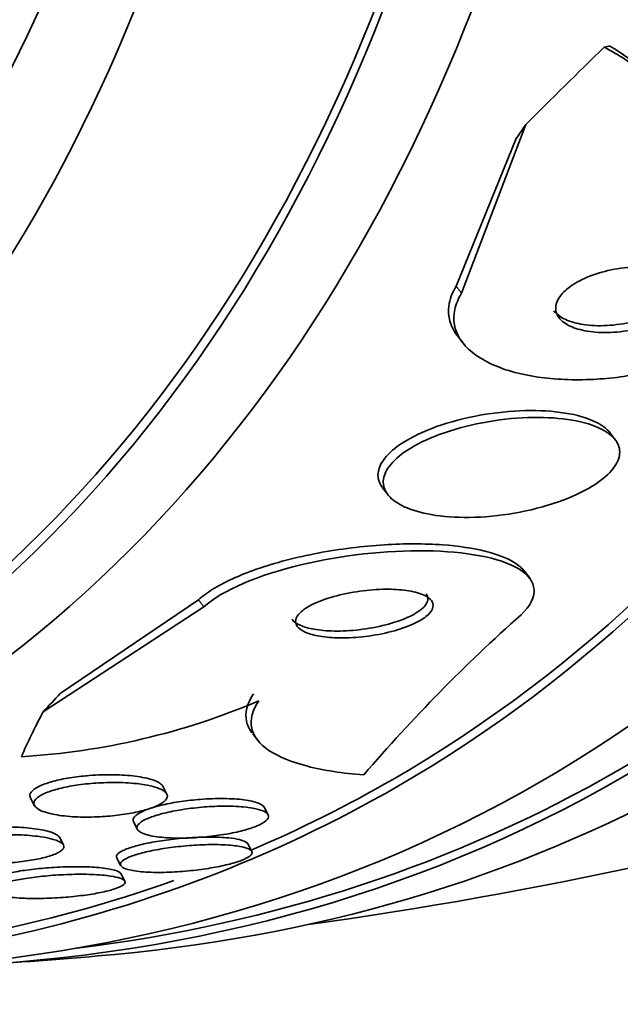
# Model space of a CAD drawing. Units: millimetres. Extents: x 0 to 1478, y 0 to 1758.
# Drawn here: x 278 to 282, y 511 to 517 of the extents above; entities that cross this region are included whole.
import ezdxf
from ezdxf import colors
from ezdxf.entities.mleader import LeaderData, LeaderLine
from ezdxf.math import Vec2, Vec3

# ---------------------------------------------------------------- set-up
doc = ezdxf.new("R2010")
doc.units = ezdxf.units.MM
doc.layers.add('DV5_Défaut', color=7, linetype='Continuous')
doc.layers.add('Défaut', color=7, linetype='Continuous')

# ---------------------------------------------------------------- blocks, each defined once
blk = doc.blocks.new('_DOT')
at = {"color": 0}
blk.add_line((0, 0), (-1, 0), dxfattribs=at)
at = {"color": 0, "const_width": 0.333}
blk.add_lwpolyline([(-0.1665, 0, 1), (0.1665, 0, 1)], format="xyb", close=True, dxfattribs=at)
blk = doc.blocks.new('SE4')
at = {"layer": 'DV5_Défaut', "color": 7, "linetype": 'Continuous', "lineweight": 35}
for p, q in [((280.7017661788493, 515.1564047510615), (281.1211864581775, 516.258228741138)), ((280.6668858432824, 515.2024540535266), (281.0586298043877, 516.1663984191958)), ((280.6721592988102, 514.8810831796607), (280.7083782048562, 514.8332666855708)), ((281.704873665095, 514.1989284287805), (281.6721225115835, 514.2421667677941)), ((280.1864176253515, 513.8849471180696), (280.219838242939, 513.8408249471427)), ((281.1484307488843, 513.2928549698272), (281.1125043487256, 513.3402852952676)), ((278.983560702111, 513.152972364683), (278.0813838416229, 512.5415425107141)), ((279.0184410376787, 513.1069230622185), (277.9698827860879, 512.4214541252488)), ((279.3386002085896, 512.2784883591055), (279.3728239518299, 512.2333058951652)), ((278.776208810714, 511.8877476017716), (278.7506356346497, 511.9365909801538)), ((277.8883065888793, 511.85887490714), (277.9145264486943, 511.8087963978905)), ((279.4384566884628, 511.7502495110999), (279.4125318554371, 511.7997645351935)), ((278.5599371444624, 511.7034564110191), (278.5862627922793, 511.6531758524272)), ((278.1022190954677, 511.5541591843711), (278.0761334934367, 511.6039812685398)), ((279.3316136609965, 511.5104872130756), (279.3052828755505, 511.5607775842601)), ((278.4518718768574, 511.4660285253269), (278.4775972078496, 511.41689453929)), ((278.503161317461, 511.3161245246172), (278.477454975304, 511.3652222430096))]:
    blk.add_line(p, q, dxfattribs=at)
at = {"layer": 'DV5_Défaut', "color": 7, "linetype": 'Continuous', "lineweight": 18}
for p, q in [((280.7017661788493, 515.1564047510615), (280.6668858432824, 515.2024540535267)), ((279.0184410376787, 513.1069230622185), (278.983560702111, 513.1529723646829))]:
    blk.add_line(p, q, dxfattribs=at)
at = {"layer": 'DV5_Défaut', "color": 7, "linetype": 'Continuous', "lineweight": 35}
for centre, radius, start, end in [((288.5784689267643, 504.6804210842602), 11.23564452235063, 131.8004309361391, 139.2823247723816), ((277.5468210726435, 516.7991992987816), 4.678943588592913, 273.4452485734752, 293.0346297180904), ((275.8123329421352, 539.2667656692591), 28.5, 277.8465827248336, 286.8667138454846), ((275.8123329421352, 539.2667656692591), 28.55, 273.5035899074273, 275.2753510129036)]:
    blk.add_arc(centre, radius, start, end, dxfattribs=at)
for centre, major_axis, ratio, start_param, end_param in [((268.9180418255664, 535.2863448372365), (13.41678053781906, -23.23854556550389), 0.5773502691896255, 0, 3.401434719847721), ((268.4584224177951, 535.020983448435), (13.294195161799, -23.02622146597224), 0.5773502691896255, 0, 3.446829026081962), ((268.4584224177951, 535.020983448435), (13.26734713497767, -22.9797193194347), 0.5773502691896257, 0, 3.38167367999336), ((268.0341583490832, 534.7760344741566), (13.1729125481042, -22.81615381697805), 0.5773502691896256, 3.071056806855313e-15, 3.441292733228258), ((267.3270515678967, 534.3677861836928), (12.95282305136604, -22.43494762641536), 0.5773502691896255, 0, 3.353886242790678), ((267.3270515678967, 534.3677861836928), (12.92526595471058, -22.38721733489897), 0.577350269189626, 0, 3.353457927414975), ((264.8521778337437, 532.9389171670693), (11.98804091584611, -20.76389594946), 0.5773502691896255, 0, 3.616356808978292), ((264.4986244431505, 532.7347930218374), (11.8226741898777, -20.47747237820141), 0.5773502691896256, 0, 3.666738967200488), ((264.4986244431505, 532.7347930218374), (-11.79247641507075, 20.42516829796024), 0.577350269189626, 2.641279559565256, 6.283185307179586), ((263.5852453747425, 532.2074533708198), (11.32747389357641, -19.61976030508439), 0.5773502691896254, 0, 3.504845889593342), ((263.5852453747424, 532.2074533708198), (10.99999999999999, -19.05255888325765), 0.577350269189626, 0, 3.141592653589794), ((290.0845099189314, 520.4245216568308), (-12.32609625183241, -9.336479607908403), 0.1731790429569174, -0.9536901477368698, -0.8959742455895023), ((280.2237063959127, 515.537240837258), (1.594275939802202, 1.207594399828866), 0.1731790428801578, 0.3238787773759952, 0.3718796769174289), ((272.0110657577547, 510.5286205229538), (9.565655959163161, 7.245566601226954), 0.1731790411219143, -0.4849764753623758, -0.4658011744597008), ((270.3277405944366, 508.4791388571686), (9.565655988234429, 7.245566601789822), 0.173179042865432, -0.7869385920876013, -0.7677632912745898), ((290.0845099204467, 520.4245216594569), (-12.32609625293833, -9.336479609375578), 0.1731790428864587, -0.356765540529385, -0.2985072126501027), ((268.4584224177951, 535.020983448435), (13.294195161799, -23.02622146597224), 0.5773502691896255, 5.977948934901796, 6.283185307179586), ((268.4584224177951, 535.020983448435), (13.26734713497767, -22.9797193194347), 0.5773502691896257, 6.04310428087131, 6.28318530717958), ((268.9180418255664, 535.2863448372365), (13.41678053781906, -23.23854556550389), 0.5773502691896255, 6.023343240921657, 6.283185307179586), ((267.3270515678967, 534.3677861836928), (12.95282305136604, -22.43494762641536), 0.5773502691896255, 5.910180498818998, 6.28318530717958), ((268.0341583490832, 534.7760344741566), (13.1729125481042, -22.81615381697805), 0.5773502691896256, 5.98348522754112, 6.283185307179586), ((267.3270515678967, 534.3677861836928), (12.92526595471058, -22.38721733489897), 0.577350269189626, 6.21398096893597, 6.283185307179586), ((267.3270515678967, 534.3677861836928), (12.92526595471058, -22.38721733489897), 0.577350269189626, 6.001933521453912, 6.177990337757328)]:
    blk.add_ellipse(centre, major_axis=major_axis, ratio=ratio, start_param=start_param, end_param=end_param, dxfattribs=at)
at = {"layer": 'DV5_Défaut', "color": 7, "linetype": 'Continuous', "lineweight": 18}
blk.add_ellipse((262.8781385935559, 531.7992050803559), major_axis=(10.99999999999998, -19.05255888325765), ratio=0.5773502691896262, start_param=0, end_param=3.141592653589793, dxfattribs=at)
at = {"layer": 'DV5_Défaut', "color": 7, "linetype": 'Continuous', "lineweight": 35}
for points, knots in [([(281.6330161525118, 516.7626152551421), (281.7271775112075, 516.7129867878515), (281.811865444905, 516.6585636731104), (281.9607506819436, 516.5391804106675), (282.0255018237802, 516.4733640917506), (282.1267634171946, 516.3341635752195), (282.163735933534, 516.2608474645428), (282.2070800270306, 516.1056614845762), (282.2130212628333, 516.0240700148173), (282.20095540156, 515.9406924309255)], [0, 0, 0, 0, 0.25, 0.25, 0.5, 0.5, 0.75, 0.75, 1, 1, 1, 1]), ([(281.6685381636933, 516.7699163695358), (281.7521954489765, 516.7209494479367), (281.8273213193833, 516.6677958286061), (281.9450493297458, 516.5644300914769), (281.9914366659007, 516.5154934529717), (282.0304254794052, 516.4643297271642)], [0, 0, 0, 0, 0.5591048053400364, 0.5591048053400364, 1, 1, 1, 1]), ([(282.1204870147756, 515.2692920834959), (282.0915117979546, 515.2878644409919), (282.0536653823353, 515.3024243905393), (282.0107431172123, 515.3121537921122), (281.9678987307142, 515.3218655405532), (281.9188211251195, 515.3270564865805), (281.8672569713473, 515.3273267488796), (281.8134726481297, 515.327608647714), (281.7553423632251, 515.3225112472788), (281.6980275752126, 515.3119639944924), (281.6433908699352, 515.3019095711585), (281.5876379866343, 515.286486496578), (281.5371282429791, 515.2666052236024), (281.4929053457093, 515.2491985327587), (281.4512536998956, 515.227732660273), (281.4173672916392, 515.2042295600429), (281.3880820693756, 515.183917772824), (281.3637145874893, 515.161468804907), (281.3467221707295, 515.1390061519885), (281.3309407537132, 515.1181443465133), (281.3210449971974, 515.0967139050957), (281.3174563138687, 515.0764015438933), (281.3137952523718, 515.0556795139181), (281.3165454608952, 515.0356044189856), (281.3248738985108, 515.0174382852236), (281.3339648506577, 514.9976089414321), (281.3498626430516, 514.9795728293958), (281.3708265540941, 514.9642485766293), (281.3944383235756, 514.9469887855975), (281.425004975268, 514.9327445391204), (281.4599883957605, 514.9221715152823), (281.4990795519008, 514.9103570123001), (281.544679104304, 514.902822568539), (281.5933400706409, 514.9000398628706), (281.6450392652529, 514.8970834143507), (281.7017184350886, 514.8994317886537), (281.7586025945837, 514.9072763862434), (281.8140123750466, 514.9149176599149), (281.871469011504, 514.9280944770703), (281.9248022676661, 514.9461460784132), (281.9722877157939, 514.9622183837791), (282.0180872322085, 514.9827638610265), (282.0565401131464, 515.0059271119787), (282.0897028015969, 515.0259036561569), (282.1184138812883, 515.0484573164617), (282.139551957968, 515.0714022586626), (282.1587923851302, 515.0922873418158), (282.1723303826432, 515.1140695837292), (282.1792826778434, 515.134942862948), (282.1862120432218, 515.1557472986321), (282.1868331340278, 515.1761770763108), (282.1816706487853, 515.1948734672786), (282.1761317991614, 515.2149328947083), (282.1638592748438, 515.2334878016529), (282.1463593006496, 515.2495530381635), (282.1387202036084, 515.2565658428304), (282.1300501645199, 515.2631623541849), (282.1204870147756, 515.2692920834959)], [0, 0, 0, 0, 0.06298994493610818, 0.06298994493610818, 0.06298994493610818, 0.1258078000690998, 0.1258078000690998, 0.1258078000690998, 0.1914747623332836, 0.1914747623332836, 0.1914747623332836, 0.2541682151898766, 0.2541682151898766, 0.2541682151898766, 0.3089836734559336, 0.3089836734559336, 0.3089836734559336, 0.3561840270010128, 0.3561840270010128, 0.3561840270010128, 0.3998990882281106, 0.3998990882281106, 0.3998990882281106, 0.4444491231918246, 0.4444491231918246, 0.4444491231918246, 0.4930860268722678, 0.4930860268722678, 0.4930860268722678, 0.5479213876062274, 0.5479213876062274, 0.5479213876062274, 0.6093005294551812, 0.6093005294551812, 0.6093005294551812, 0.6746566033873622, 0.6746566033873622, 0.6746566033873622, 0.7384333781735322, 0.7384333781735322, 0.7384333781735322, 0.7951821170928187, 0.7951821170928187, 0.7951821170928187, 0.8439636974418323, 0.8439636974418323, 0.8439636974418323, 0.8882306176820821, 0.8882306176820821, 0.8882306176820821, 0.9322890977252347, 0.9322890977252347, 0.9322890977252347, 0.9795538355664216, 0.9795538355664216, 0.9795538355664216, 1, 1, 1, 1]), ([(281.3037571192704, 515.0409827294509), (281.3079537180346, 515.0354694123781), (281.3126954786482, 515.0301608649143), (281.3179382463242, 515.025087351887), (281.3368908887895, 515.006746566182), (281.3627963706221, 514.9910301006446), (281.3933604594409, 514.978666215295), (281.4277645463577, 514.9647489613334), (281.4689103626649, 514.9547269790501), (281.5136604441287, 514.9491267932838), (281.5621863196905, 514.9430540910957), (281.6163146435109, 514.942028007121), (281.6717309588116, 514.9463686909577), (281.7273246715409, 514.9507232700912), (281.7860203683175, 514.9606749579409), (281.8419741356255, 514.9759144337504), (281.8930129596043, 514.989815283698), (281.9435029817589, 515.0086654940555), (281.9873072304529, 515.0309360365712), (282.0250732267857, 515.0501366678355), (282.0590522349313, 515.0725219048059), (282.0852751846992, 515.0958922616894), (282.1085691966362, 515.1166522973465), (282.1264352689678, 515.1387792257482), (282.1374049650692, 515.1603246759836), (282.1480376518444, 515.1812082101917), (282.152523027081, 515.2020858995552), (282.1510179695667, 515.2214688904877), (282.1500157723802, 515.2343757586916), (282.1463655857291, 515.2468210466998), (282.1403794687483, 515.258528148456)], [0, 0, 0, 0, 0.03009692364345914, 0.03009692364345914, 0.03009692364345914, 0.1389816757358706, 0.1389816757358706, 0.1389816757358706, 0.2617316427161641, 0.2617316427161641, 0.2617316427161641, 0.3951202848558503, 0.3951202848558503, 0.3951202848558503, 0.5292194504082522, 0.5292194504082522, 0.5292194504082522, 0.6515802830277271, 0.6515802830277271, 0.6515802830277271, 0.7567888664241462, 0.7567888664241462, 0.7567888664241462, 0.8499268170652464, 0.8499268170652464, 0.8499268170652464, 0.9400296511104742, 0.9400296511104742, 0.9400296511104742, 1, 1, 1, 1]), ([(280.672019221371, 514.8812683568823), (280.671620186516, 514.8817950830895), (280.6712232356585, 514.8823224789145), (280.6708283755469, 514.8828505418585), (280.6291043317379, 514.938649850929), (280.6096612817772, 515.0039708478453), (280.6184430742127, 515.072234150602), (280.6238815808848, 515.1145091679433), (280.6401065620703, 515.1587127431751), (280.6668858432824, 515.2024540535266)], [0, 0, 0, 0, 0.005817570974618678, 0.005817570974618678, 0.005817570974618678, 0.6208027906618324, 0.6208027906618324, 0.6208027906618324, 0.9999999999999999, 0.9999999999999999, 0.9999999999999999, 0.9999999999999999]), ([(282.7728091725188, 515.105749779159), (282.7496830341294, 515.0684833227451), (282.718621117214, 515.0308862798465), (282.6808699376631, 514.994554602167), (282.6275123117661, 514.9432033043031), (282.559374724898, 514.8932445361298), (282.4825357862853, 514.8485845315776), (282.4049734607069, 514.8035040830972), (282.3167047286003, 514.7626600196536), (282.2246760806864, 514.7284573136563), (282.1253130280127, 514.6915287554887), (282.0192566596183, 514.6614131895738), (281.9138422364986, 514.6393054011644), (281.7959114305157, 514.6145726442186), (281.675994903215, 514.5992276810094), (281.5618254859913, 514.5934397474335), (281.4340814631676, 514.586963635557), (281.3103184400364, 514.5922715685737), (281.1991297821604, 514.6086099177332), (281.0796074647419, 514.6261728363946), (280.9712756237654, 514.6570243582179), (280.8842663753124, 514.6992213689311), (280.7979457733423, 514.7410844056873), (280.7300095627338, 514.7956165339143), (280.6907819736921, 514.8585757329802), (280.6554547294383, 514.9152749861784), (280.6425707332587, 514.9808964330821), (280.6571328991408, 515.0486977630404), (280.6647064779479, 515.083960286474), (280.6796571005775, 515.1203175286056), (280.7017661788493, 515.1564047510615)], [0, 0, 0, 0, 0.06252759831917198, 0.06252759831917198, 0.06252759831917198, 0.1508485738688473, 0.1508485738688473, 0.1508485738688473, 0.2398978148753291, 0.2398978148753291, 0.2398978148753291, 0.3360454853879902, 0.3360454853879902, 0.3360454853879902, 0.4436995408974324, 0.4436995408974324, 0.4436995408974324, 0.5643380540006577, 0.5643380540006577, 0.5643380540006577, 0.6942943807284121, 0.6942943807284121, 0.6942943807284121, 0.8234918621344827, 0.8234918621344827, 0.8234918621344827, 0.939847248313604, 0.939847248313604, 0.939847248313604, 1, 1, 1, 1]), ([(281.5113345850199, 514.3415996117836), (281.4469547945243, 514.3631269295261), (281.368606178914, 514.3776687121783), (281.2836448409941, 514.3846119923661), (281.1988087053871, 514.3915450406677), (281.1050080090553, 514.391120377311), (281.0095016877606, 514.3832747895452), (280.910941062573, 514.3751782989184), (280.8075266057747, 514.3588730873983), (280.7089562502595, 514.3350081623724), (280.6160179262939, 514.3125068117191), (280.5242616624601, 514.2824099471383), (280.4447117449011, 514.2469806216363), (280.3753401258427, 514.2160844278044), (280.3130432794792, 514.1800423974979), (280.2657194327655, 514.1424104171492), (280.2245024150782, 514.109634594655), (280.1934081603998, 514.0746802941626), (280.175427991797, 514.0407952782242), (280.1585027832963, 514.0088984160492), (280.1526484274866, 513.9771014330918), (280.1575816751912, 513.9477992479208), (280.1612043615614, 513.9262814500734), (280.170651733985, 513.9057256024072), (280.1851028599206, 513.8867340002691)], [0, 0, 0, 0, 0.1473572505491442, 0.1473572505491442, 0.1473572505491442, 0.2943954263100053, 0.2943954263100053, 0.2943954263100053, 0.4464633801316565, 0.4464633801316565, 0.4464633801316565, 0.5900204370912591, 0.5900204370912591, 0.5900204370912591, 0.714993394016622, 0.714993394016622, 0.714993394016622, 0.8234473735794334, 0.8234473735794334, 0.8234473735794334, 0.9252819076346233, 0.9252819076346233, 0.9252819076346233, 1, 1, 1, 1]), ([(281.5763391797498, 514.2856896272258), (281.5173062599418, 514.309202782671), (281.4437892804116, 514.3260261071773), (281.3629432475249, 514.3354180084816), (281.2822503995757, 514.3447921142583), (281.1920456607628, 514.3470592652072), (281.0992104765627, 514.3420864223879), (281.0021045766567, 514.3368848128772), (280.8992074844427, 514.3235614445609), (280.7997122775639, 514.3025780531694), (280.7041547978163, 514.2824251225828), (280.6085456568083, 514.2544258727593), (280.523915359426, 514.2204994200773), (280.4492854334837, 514.1905818996448), (280.3807766091969, 514.1549678298683), (280.327169976233, 514.1170946229428), (280.2807846794219, 514.0843233062734), (280.2441630194373, 514.0488594585734), (280.2211386984258, 514.0140920608994), (280.1998456328897, 513.9819389095939), (280.1895149288541, 513.949512801237), (280.190362710159, 513.9193678562142), (280.1912231865093, 513.8887715076945), (280.2035097293414, 513.8597528155933), (280.2252757001339, 513.8341055513899), (280.2489409375988, 513.8062203445463), (280.2842790981553, 513.7816358021701), (280.3278128094897, 513.7615402715652), (280.3767155632178, 513.7389663454265), (280.4370693653403, 513.7214955944387), (280.5040499139369, 513.7098339712361), (280.5788046009296, 513.6968188345941), (280.6637110155427, 513.6907039393689), (280.7523831040425, 513.691797851067), (280.8466741421745, 513.6929610814746), (280.9479726477561, 513.702349034338), (281.0476581578586, 513.7196770221792), (281.1451517474891, 513.7366239960572), (281.2443019692135, 513.7618140049025), (281.3343580903277, 513.7935842033004), (281.4150914858936, 513.822065509876), (281.4911661265337, 513.8568786676842), (281.5530524691006, 513.8947213111417), (281.606714354279, 513.9275348125352), (281.6513386122272, 513.9636596835178), (281.6819341253313, 513.9995519087108), (281.7097690831654, 514.0322056697843), (281.7268334241218, 514.0655735369565), (281.7320713582036, 514.0968855064693), (281.7372654603299, 514.1279354519029), (281.7310645616529, 514.1577645227409), (281.7148625537506, 514.1844215643912), (281.6975875459098, 514.2128440047641), (281.6686237353689, 514.2383670291356), (281.6310420751434, 514.2597111672845), (281.6144758226767, 514.2691198091363), (281.5961485801573, 514.2777994277816), (281.5763391797498, 514.2856896272258)], [0, 0, 0, 0, 0.06245136977935006, 0.06245136977935006, 0.06245136977935006, 0.1247227825079091, 0.1247227825079091, 0.1247227825079091, 0.1899966103858362, 0.1899966103858362, 0.1899966103858362, 0.2527862819167183, 0.2527862819167183, 0.2527862819167183, 0.308095772092397, 0.308095772092397, 0.308095772092397, 0.355787647761861, 0.355787647761861, 0.355787647761861, 0.3997689045834986, 0.3997689045834986, 0.3997689045834986, 0.4443586474002086, 0.4443586474002086, 0.4443586474002086, 0.4928448171526127, 0.4928448171526127, 0.4928448171526127, 0.5473637724041532, 0.5473637724041532, 0.5473637724041532, 0.6083121852993398, 0.6083121852993398, 0.6083121852993398, 0.6732624126106911, 0.6732624126106911, 0.6732624126106911, 0.7368962307457958, 0.7368962307457958, 0.7368962307457958, 0.7939148273459243, 0.7939148273459243, 0.7939148273459243, 0.8432062931373574, 0.8432062931373574, 0.8432062931373574, 0.8879172840689504, 0.8879172840689504, 0.8879172840689504, 0.9321895401729778, 0.9321895401729778, 0.9321895401729778, 0.9793848502558957, 0.9793848502558957, 0.9793848502558957, 1, 1, 1, 1]), ([(281.6722957658547, 514.2419370019094), (281.6717388773797, 514.2426718596777), (281.6711741616093, 514.2434040687364), (281.6706016584944, 514.2441335879291), (281.6488146299514, 514.2718959791958), (281.6153218292151, 514.2964508230293), (281.5734736308015, 514.3166314660378), (281.5544829666788, 514.3257894185349), (281.5336639805971, 514.3341331073125), (281.5113345850199, 514.3415996117836)], [0, 0, 0, 0, 0.01780240991963296, 0.01780240991963296, 0.01780240991963296, 0.6952875836001285, 0.6952875836001285, 0.6952875836001285, 1, 1, 1, 1]), ([(281.114978147532, 513.336932173092), (281.098391388345, 513.3587020284173), (281.0749787958417, 513.3789059363004), (281.0458261650013, 513.3970051567583), (280.9985964130435, 513.4263274397981), (280.9353045745889, 513.4508607007359), (280.8616315959817, 513.469665153222), (280.7790688210458, 513.4907386568018), (280.6815813411766, 513.5051549919551), (280.5766609254563, 513.5126578306825), (280.4594042850852, 513.5210428304595), (280.3299182118456, 513.5210191352795), (280.1978040647963, 513.5128550136998), (280.0564303928633, 513.5041186908182), (279.9079797967901, 513.4857748021767), (279.7651639162472, 513.458719720587), (279.6245261705009, 513.4320772654813), (279.4847412935461, 513.3959953157286), (279.361652774957, 513.3528840403613), (279.2515760391889, 513.3143300913692), (279.1512374382779, 513.2687069404586), (279.0742875064878, 513.2203948986553), (279.0394365058477, 513.1985141385213), (279.0088419203745, 513.1758341504542), (278.983560702111, 513.152972364683)], [0, 0, 0, 0, 0.07355057148705567, 0.07355057148705567, 0.07355057148705567, 0.192719362729055, 0.192719362729055, 0.192719362729055, 0.3263875756310518, 0.3263875756310518, 0.3263875756310518, 0.4760091141570014, 0.4760091141570014, 0.4760091141570014, 0.6364643758222596, 0.6364643758222596, 0.6364643758222596, 0.7947941045814637, 0.7947941045814637, 0.7947941045814637, 0.936355129771923, 0.936355129771923, 0.936355129771923, 1, 1, 1, 1]), ([(281.0894840313484, 513.0562680903164), (281.2116757937948, 513.1683080455432), (281.1992073356848, 513.2807731859048), (280.9503105201505, 513.4303493134722), (280.7262582203036, 513.4702312483073), (280.2092724861467, 513.4773729734551), (279.9218632484551, 513.4463098748695), (279.3809544290685, 513.3165588073317), (279.1411585753565, 513.2179776354941), (279.0184410376787, 513.1069230622185)], [0, 0, 0, 0, 0.25, 0.25, 0.5, 0.5, 0.75, 0.75, 1, 1, 1, 1]), ([(280.4504545466909, 513.1868466801515), (280.4217300146154, 513.1991218851591), (280.3845178654213, 513.2083960163394), (280.3428031331146, 513.2142908606191), (280.3012182085559, 513.2201673613445), (280.2540811347454, 513.222873552794), (280.2049257450632, 513.2224145322198), (280.1515232807266, 513.2219158518103), (280.0942818753423, 513.2176625184942), (280.0377281704707, 513.2098882328071), (279.9799955623231, 513.2019518864579), (279.9211693451634, 513.1900643203664), (279.8671716585125, 513.1749269285522), (279.8170935176163, 513.1608883189913), (279.7694965288588, 513.1435217554973), (279.730502780972, 513.1243534464171), (279.6968153330344, 513.1077935759462), (279.668504170367, 513.0893245973829), (279.6492543209499, 513.0708394317579), (279.6323889270139, 513.054644001161), (279.6219670076394, 513.0379642331434), (279.6188983943019, 513.0223094488695), (279.6159693545929, 513.007366710984), (279.6196010731743, 512.9929619469042), (279.6290454871034, 512.9801125901492), (279.6389007840455, 512.9667042169792), (279.6552630378593, 512.9546524513313), (279.676383461384, 512.9445903127902), (279.6997306719722, 512.933467294011), (279.7293957903742, 512.9244992376659), (279.7628712070332, 512.9180143881296), (279.8006472077295, 512.9106964305043), (279.8441645774265, 512.9063535996906), (279.8901729042436, 512.9050677229857), (279.9410765257962, 512.9036450287546), (279.9963733324839, 512.9059301326033), (280.0518261540861, 512.9117714664739), (280.109480326818, 512.917844688038), (280.1690577280045, 512.9279740927957), (280.2249479478097, 512.941582181078), (280.2779147425549, 512.9544784770927), (280.3293317446368, 512.9709838623064), (280.3729332741315, 512.9897150024318), (280.4110803670202, 513.0061029262172), (280.4444545702781, 513.0247682928997), (280.4686637500631, 513.0437950312712), (280.489699796485, 513.0603279066181), (280.5044475839808, 513.0776305712766), (280.5113821892739, 513.0940612436682), (280.5178539266087, 513.109395208827), (280.5177486239861, 513.1243853025301), (280.5114450376259, 513.1379014855717), (280.5050109402694, 513.1516975109782), (280.4920214020395, 513.164310131838), (280.4739834050878, 513.1750299659167), (280.4669090328755, 513.1792342074702), (280.4590307449168, 513.1831817086513), (280.4504545466909, 513.1868466801515)], [0, 0, 0, 0, 0.05908882739037548, 0.05908882739037548, 0.05908882739037548, 0.1178856313812977, 0.1178856313812977, 0.1178856313812977, 0.1818784714163582, 0.1818784714163582, 0.1818784714163582, 0.2473511729531361, 0.2473511729531361, 0.2473511729531361, 0.3081258278102465, 0.3081258278102465, 0.3081258278102465, 0.3605107353723634, 0.3605107353723634, 0.3605107353723634, 0.4062390976567138, 0.4062390976567138, 0.4062390976567138, 0.4497888021368092, 0.4497888021368092, 0.4497888021368092, 0.4952036908348615, 0.4952036908348615, 0.4952036908348615, 0.5454283200509437, 0.5454283200509437, 0.5454283200509437, 0.6021743848403962, 0.6021743848403962, 0.6021743848403962, 0.6650769924473618, 0.6650769924473618, 0.6650769924473618, 0.7306237006330955, 0.7306237006330955, 0.7306237006330955, 0.7928246618742891, 0.7928246618742891, 0.7928246618742891, 0.847161134956747, 0.847161134956747, 0.847161134956747, 0.8942098909952837, 0.8942098909952837, 0.8942098909952837, 0.9380035893409678, 0.9380035893409678, 0.9380035893409678, 0.9826595494679103, 0.9826595494679103, 0.9826595494679103, 1, 1, 1, 1]), ([(279.5953766083757, 513.0245538120728), (279.59604368241, 513.0236739262057), (279.5967378293475, 513.0228012025309), (279.5974587717125, 513.0219359566169), (279.608503759598, 513.0086802081657), (279.6260436247036, 512.9968474262052), (279.6482530815468, 512.9870406679647), (279.672898550445, 512.9761582696731), (279.7038295562267, 512.9675002763347), (279.7384726167625, 512.9613716042973), (279.7775812341893, 512.9544529346895), (279.8223487577227, 512.9505801912046), (279.8694488429431, 512.9498173459066), (279.9213760897903, 512.9489763186366), (279.9775262723049, 512.951897939377), (280.03354745197, 512.9584091017686), (280.0913636192936, 512.96512888983), (280.150824296007, 512.9759089891099), (280.2061861459256, 512.9901187470791), (280.2581834299928, 513.0034649199896), (280.3082983008114, 513.0203395870944), (280.3503052652732, 513.0392862874609), (280.386874268821, 513.0557802655856), (280.4184492530615, 513.0744149479693), (280.4408974513633, 513.0932701129411), (280.4604683325696, 513.1097085009502), (280.4736909815651, 513.1268027865843), (280.4792623977936, 513.142957624263), (280.4845048224123, 513.1581585202803), (280.4831689047161, 513.1729366744122), (280.4757622798637, 513.1862053629204), (280.4743403812329, 513.1887526405803), (280.4726903462764, 513.1912563769858), (280.4708225285416, 513.1937121719748)], [0, 0, 0, 0, 0.005976643132394689, 0.005976643132394689, 0.005976643132394689, 0.09749147185548919, 0.09749147185548919, 0.09749147185548919, 0.1990957608758965, 0.1990957608758965, 0.1990957608758965, 0.3139447161289386, 0.3139447161289386, 0.3139447161289386, 0.4408112151074576, 0.4408112151074576, 0.4408112151074576, 0.5720370428395628, 0.5720370428395628, 0.5720370428395628, 0.695429379057894, 0.695429379057894, 0.695429379057894, 0.8026519978075537, 0.8026519978075537, 0.8026519978075537, 0.8957993287817289, 0.8957993287817289, 0.8957993287817289, 0.9832299589031009, 0.9832299589031009, 0.9832299589031009, 1, 1, 1, 1]), ([(279.3433126623087, 512.5386245061636), (279.3008220612027, 512.4752577454552), (279.2858968244403, 512.4162161201542), (279.3032328178458, 512.3346188476601), (279.315311630368, 512.3092326568335), (279.3334132467285, 512.2853665258324)], [0, 0, 0, 0, 0.6721073735410802, 0.6721073735410802, 1, 1, 1, 1]), ([(279.3776328031925, 512.4933147772786), (279.3351539937616, 512.4299482539215), (279.3202158579368, 512.3709280513789), (279.3434477134841, 512.2613273976585), (279.3819113215295, 512.2122934370681), (279.5061446964618, 512.1283668332652), (279.5923768377009, 512.0933961973851), (279.8007149724112, 512.0398479379704), (279.9246533051927, 512.0207246728128), (280.0626016649001, 512.009794359714)], [0, 0, 0, 0, 0.25, 0.25, 0.5, 0.5, 0.75, 0.75, 1, 1, 1, 1]), ([(277.8871386985227, 511.861242100448), (277.8826565643338, 511.8696426358794), (277.8819644108641, 511.8785198752178), (277.8855501333773, 511.8875436220864), (277.8906342579452, 511.9003382131292), (277.9045763287894, 511.9138508660783), (277.9266068475778, 511.9266277890813), (277.9459783519945, 511.937862577638), (277.9721462633138, 511.9488562707577), (278.0027173260871, 511.9586244005121), (278.0319799819658, 511.9679744653661), (278.0659971705428, 511.9764544042707), (278.1019402214543, 511.983516282027), (278.1394837092646, 511.9908926041459), (278.180010448402, 511.9969134695711), (278.2206060617024, 512.0013473015614), (278.2373616187248, 512.0031773348754), (278.2542403654335, 512.0047548466393), (278.271073100696, 512.0060766764298)], [0, 0, 0, 0, 0.1520016131760934, 0.1520016131760934, 0.1520016131760934, 0.367026929947441, 0.367026929947441, 0.367026929947441, 0.5554251309578153, 0.5554251309578153, 0.5554251309578153, 0.7353654550254481, 0.7353654550254481, 0.7353654550254481, 0.9232024867208793, 0.9232024867208793, 0.9232024867208793, 0.9999999999999999, 0.9999999999999999, 0.9999999999999999, 0.9999999999999999]), ([(278.271073100696, 512.0060766764298), (278.3252050799132, 512.0103275163336), (278.3798321432847, 512.0119655387043), (278.4305129766649, 512.0111500673825), (278.4810627010822, 512.010336705647), (278.5290946423364, 512.0070772264042), (278.5712536880393, 512.0016880922109), (278.6163063292997, 511.9959290735835), (278.6559098800103, 511.9875648275562), (278.6862622356733, 511.977157715541), (278.716301979134, 511.9668577909297), (278.7381600884826, 511.9541970053225), (278.7482714335335, 511.9401961170194), (278.7493692335606, 511.9386760249365), (278.750331009037, 511.9371335891654), (278.7511545012618, 511.935571326687)], [0, 0, 0, 0, 0.2361381496889938, 0.2361381496889938, 0.2361381496889938, 0.4713224723106562, 0.4713224723106562, 0.4713224723106562, 0.723159487489117, 0.723159487489117, 0.723159487489117, 0.9728893133340651, 0.9728893133340651, 0.9728893133340651, 1, 1, 1, 1]), ([(278.6887216204025, 511.9340407666535), (278.7199174881201, 511.9256334874473), (278.7448606706154, 511.915225724906), (278.7607427392552, 511.9034513223053), (278.7766889705011, 511.8916293518233), (278.7838578669387, 511.8780284829223), (278.7801314657156, 511.8638825983008), (278.7768028497284, 511.851246756134), (278.7645675917605, 511.8377564947326), (278.7439569182338, 511.8248251396946), (278.7258011870129, 511.8134340414809), (278.7006254581427, 511.8021415793901), (278.6707162485651, 511.7919815115668), (278.6423014274188, 511.7823290829635), (278.6089055724289, 511.7734372092107), (278.573345119657, 511.7659246946941), (278.5365596031314, 511.7581533727522), (278.4965863628462, 511.7516568292029), (278.4563552227309, 511.7467376135813), (278.4122478736091, 511.7413444390355), (278.3667972693311, 511.7377075325555), (278.3229660501167, 511.7358765160832), (278.273741572882, 511.7338202002821), (278.2253716388734, 511.7339833005068), (278.1809332085833, 511.7361973790042), (278.1317042268831, 511.7386501395791), (278.0860195140968, 511.7436839961738), (278.0473077198493, 511.7509084057887), (278.0067125510271, 511.758484291476), (277.9726195949353, 511.7687094408768), (277.9488666311976, 511.7808474754837), (277.9260732911364, 511.7924951314784), (277.9121602398612, 511.8063220433475), (277.9101414270047, 511.8210505172922), (277.9083625087382, 511.8340288135486), (277.9158898627708, 511.8481575427932), (277.9329750713123, 511.8619054392684), (277.9477568075869, 511.8737998085721), (277.9701540688515, 511.8857704218124), (277.9981785959725, 511.8966459725102), (278.0240886829641, 511.9067009669599), (278.0554675867372, 511.9160981844129), (278.0895759318126, 511.924142438588), (278.1241669691616, 511.9323005329196), (278.1623882241984, 511.9392811774159), (278.2013405276791, 511.9447434047766), (278.2436558088345, 511.9506772178207), (278.28782060572, 511.9549730521695), (278.3308958072946, 511.9575561934266), (278.3792722067162, 511.9604572378479), (278.4274264984621, 511.9612778877716), (278.4723203530653, 511.9601571259913), (278.5224721145596, 511.9589051021231), (278.5698316308944, 511.9552010455664), (278.6110413834194, 511.9493736812158), (278.639838042144, 511.9453016203035), (278.6660890897969, 511.9401402284689), (278.6887216204025, 511.9340407666535)], [0, 0, 0, 0, 0.05878678924691218, 0.05878678924691218, 0.05878678924691218, 0.1179888621823975, 0.1179888621823975, 0.1179888621823975, 0.1708155417738486, 0.1708155417738486, 0.1708155417738486, 0.2171947434099986, 0.2171947434099986, 0.2171947434099986, 0.261157176122058, 0.261157176122058, 0.261157176122058, 0.3066004142171445, 0.3066004142171445, 0.3066004142171445, 0.3564378090086414, 0.3564378090086414, 0.3564378090086414, 0.41246858721049, 0.41246858721049, 0.41246858721049, 0.4746487443871701, 0.4746487443871701, 0.4746487443871701, 0.5399975006585604, 0.5399975006585604, 0.5399975006585604, 0.6028047871138376, 0.6028047871138376, 0.6028047871138376, 0.658086582650393, 0.658086582650393, 0.658086582650393, 0.7057484069545242, 0.7057484069545242, 0.7057484069545242, 0.7496899786037361, 0.7496899786037361, 0.7496899786037361, 0.7942030104099485, 0.7942030104099485, 0.7942030104099485, 0.8425638965572034, 0.8425638965572034, 0.8425638965572034, 0.896928154575794, 0.896928154575794, 0.896928154575794, 0.9577598295026158, 0.9577598295026158, 0.9577598295026158, 1, 1, 1, 1]), ([(278.5594905864795, 511.7043323589477), (278.5541994119912, 511.7143808953189), (278.5561565746655, 511.7255650447922), (278.5660349499539, 511.7370117110486), (278.5758372214931, 511.7483701913239), (278.5937803279176, 511.7603401522121), (278.6184460448104, 511.7717376354812), (278.6410224937879, 511.7821697141683), (278.6698319930007, 511.7924150218777), (278.7023039391664, 511.8016269903922), (278.7343982846704, 511.8107318373505), (278.7708572868065, 511.8190674701119), (278.8087594327509, 511.8261081520213), (278.8488629449865, 511.8335577585295), (278.8915372853741, 511.8397488049282), (278.9337620533032, 511.8444098106069), (278.9540153082754, 511.8466454779904), (278.9743311321825, 511.8485539395243), (278.9944342303507, 511.8501246550354)], [0, 0, 0, 0, 0.1931586291420828, 0.1931586291420828, 0.1931586291420828, 0.3843567114906992, 0.3843567114906992, 0.3843567114906992, 0.5588906540035535, 0.5588906540035535, 0.5588906540035535, 0.7311501449750526, 0.7311501449750526, 0.7311501449750526, 0.9133754660452834, 0.9133754660452834, 0.9133754660452834, 1, 1, 1, 1]), ([(279.4101439010652, 511.7724285366335), (279.4275771971417, 511.7641963936025), (279.4384318428487, 511.7544467476212), (279.4410678643601, 511.7438052725336), (279.44371275438, 511.7331279957611), (279.4380432335328, 511.7212226210113), (279.4238304965399, 511.7091764212254), (279.4107292778141, 511.6980723039615), (279.3899484767121, 511.6865175598522), (279.3632602079688, 511.6756038325371), (279.3383075399356, 511.665399850506), (279.3075411872278, 511.6554755342738), (279.2736523551545, 511.6466182290474), (279.2395870859738, 511.6377148095932), (279.201535908561, 511.6296575883592), (279.1624664817897, 511.6229447921047), (279.1207541333073, 511.6157778966623), (279.0768852316132, 511.6099605846676), (279.0339065335833, 511.6057509859779), (278.9865353529176, 511.6011111604553), (278.9390971174839, 511.598303734738), (278.8947105414925, 511.5973800477724), (278.8458410921053, 511.5963630719773), (278.7994197241114, 511.5976010918503), (278.7587601588538, 511.6009489069182), (278.7156207933497, 511.6045009030339), (278.6777676128747, 511.6105369621731), (278.648776022083, 511.6186539586578), (278.6200695174254, 511.6266911374061), (278.5992208042862, 511.6370437172199), (278.5893744262883, 511.6488865734526), (278.5803508301823, 511.6597398183116), (278.5803839985149, 511.6722206253034), (278.5905663788263, 511.6851016212931), (278.5995515409867, 511.6964681028246), (278.6167617693388, 511.7085015787457), (278.6408767857268, 511.7200065365227), (278.6628813054531, 511.7305046040454), (278.6912251297973, 511.740858519854), (278.7233722326825, 511.7502019196013), (278.75501393259, 511.7593984264212), (278.7911184909203, 511.7678591643038), (278.8287724311625, 511.7750406481409), (278.8684863535512, 511.7826150185765), (278.910870751512, 511.7889608014002), (278.9529064422418, 511.7937912325426), (278.9990927987295, 511.7990986275409), (279.0459671324176, 511.8027141908319), (279.090438052706, 511.8045589227196), (279.1396544027594, 511.8066005033693), (279.1871647824399, 511.8065291397606), (279.2296980461813, 511.8044432439218), (279.2754081114153, 511.8022015529139), (279.3166148468539, 511.7975660020124), (279.3497487018695, 511.790838109917), (279.3742735672175, 511.7858582894996), (279.3948605492083, 511.7796454586617), (279.4101439010652, 511.7724285366335)], [0, 0, 0, 0, 0.05278210724801816, 0.05278210724801816, 0.05278210724801816, 0.1058667704490649, 0.1058667704490649, 0.1058667704490649, 0.1547374239613255, 0.1547374239613255, 0.1547374239613255, 0.2003267058104801, 0.2003267058104801, 0.2003267058104801, 0.2461037686179, 0.2461037686179, 0.2461037686179, 0.2949768779981572, 0.2949768779981572, 0.2949768779981572, 0.3488864693013269, 0.3488864693013269, 0.3488864693013269, 0.4083237958106551, 0.4083237958106551, 0.4083237958106551, 0.4715020279303102, 0.4715020279303102, 0.4715020279303102, 0.5341597615726008, 0.5341597615726008, 0.5341597615726008, 0.5915766496310729, 0.5915766496310729, 0.5915766496310729, 0.6421225330746207, 0.6421225330746207, 0.6421225330746207, 0.6881197524114367, 0.6881197524114367, 0.6881197524114367, 0.7333264650392501, 0.7333264650392501, 0.7333264650392501, 0.7809935501622487, 0.7809935501622487, 0.7809935501622487, 0.833399351900583, 0.833399351900583, 0.833399351900583, 0.8914720040401588, 0.8914720040401588, 0.8914720040401588, 0.9539935549514866, 0.9539935549514866, 0.9539935549514866, 1, 1, 1, 1]), ([(278.9944342303507, 511.8501246550354), (279.0480591397526, 511.8543145304604), (279.1011818510669, 511.8561419602259), (279.1495346197886, 511.8556396638275), (279.1978135979721, 511.8551381339772), (279.2427044903109, 511.8523085555963), (279.2807177440843, 511.8473681471012), (279.3200423583074, 511.8422573070944), (279.3531320855531, 511.8347227636214), (279.3763763640442, 511.8252590775377), (279.395096237365, 511.8176374598265), (279.407870402067, 511.808540987323), (279.413164024197, 511.7985202416405)], [0, 0, 0, 0, 0.2587090885051774, 0.2587090885051774, 0.2587090885051774, 0.5168233990560969, 0.5168233990560969, 0.5168233990560969, 0.7843225986892594, 0.7843225986892594, 0.7843225986892594, 1, 1, 1, 1]), ([(278.0148882946363, 511.5949070375077), (278.0453864811984, 511.5876709089508), (278.0698849450066, 511.5788398757162), (278.0855983188635, 511.568945327019), (278.1013761543125, 511.5590101875251), (278.108641859215, 511.54767053287), (278.1053788367099, 511.5359642563804), (278.1024564597301, 511.5254800648437), (278.0909102048836, 511.5143628926988), (278.0713301345999, 511.5037542111625), (278.053863063943, 511.4942903743485), (278.0295246059639, 511.4849584681766), (278.0005352452264, 511.4765775463756), (277.9725211380326, 511.4684785736579), (277.9394796379947, 511.4610513568536), (277.9041743403981, 511.4547902971707), (277.8671893001145, 511.4482313510534), (277.8268520047137, 511.4427837931958), (277.786105919485, 511.4386915116417), (277.741157000686, 511.4341771238115), (277.6946576960886, 511.4311955131213), (277.6496623314433, 511.4297860218435), (277.5991601509849, 511.4282040281554), (277.5493219176569, 511.4285577942206), (277.503413738141, 511.430707285913), (277.4529585971604, 511.4330696733462), (277.4059125659819, 511.4376662444583), (277.3660061773172, 511.4441626973493), (277.3247756233678, 511.4508747141558), (277.2899587535279, 511.4598350912749), (277.2656966616187, 511.4703861664226), (277.2428127174963, 511.4803379139889), (277.228673356395, 511.4920648747635), (277.2263182274732, 511.504445832943), (277.2242607723139, 511.5152619144099), (277.2312394501527, 511.5269440436303), (277.2474033318463, 511.5382356578983), (277.2615063186804, 511.5480875913867), (277.2830145209459, 511.5579349205422), (277.3099861693017, 511.5668547788071), (277.3353673494778, 511.5752486495404), (277.366214892814, 511.5830501298646), (277.3998570803097, 511.5897127863279), (277.4344798520465, 511.5965696422895), (277.4728763862154, 511.6023985761993), (277.512152440216, 511.6069320047159), (277.555160758147, 511.611896228845), (277.600224498659, 511.6154353902936), (277.6443323753952, 511.6174950597954), (277.6939164336479, 511.6198104460739), (277.7434826741099, 511.620319876872), (277.7898273410452, 511.619140137646), (277.8412654244419, 511.6178307415773), (277.8900675740551, 511.614406917967), (277.9325977168693, 511.6091421746797), (277.963191022532, 511.6053550747556), (277.9910597801289, 511.6005606915026), (278.0148882946363, 511.5949070375077)], [0, 0, 0, 0, 0.0570296038129281, 0.0570296038129281, 0.0570296038129281, 0.1144656839133756, 0.1144656839133756, 0.1144656839133756, 0.1658405343598096, 0.1658405343598096, 0.1658405343598096, 0.2115248559491903, 0.2115248559491903, 0.2115248559491903, 0.2555868206280346, 0.2555868206280346, 0.2555868206280346, 0.3017215409634865, 0.3017215409634865, 0.3017215409634865, 0.352638821887711, 0.352638821887711, 0.352638821887711, 0.4098570310547932, 0.4098570310547932, 0.4098570310547932, 0.4728590834503474, 0.4728590834503474, 0.4728590834503474, 0.5380936927142156, 0.5380936927142156, 0.5380936927142156, 0.5996970421279695, 0.5996970421279695, 0.5996970421279695, 0.6534227770750548, 0.6534227770750548, 0.6534227770750548, 0.7001334046288525, 0.7001334046288525, 0.7001334046288525, 0.7439805161694544, 0.7439805161694544, 0.7439805161694544, 0.7890668533876936, 0.7890668533876936, 0.7890668533876936, 0.8384510056634835, 0.8384510056634835, 0.8384510056634835, 0.8940264372706135, 0.8940264372706135, 0.8940264372706135, 0.9558181131810857, 0.9558181131810857, 0.9558181131810857, 1, 1, 1, 1]), ([(277.5723963791316, 511.6656290958857), (277.6269628342552, 511.6693412545752), (277.6825319784101, 511.6708461456038), (277.7345370808997, 511.6702584633928), (277.7864182100404, 511.6696721821392), (277.8361992710062, 511.6670001697485), (277.8803084940448, 511.6624906094869), (277.9271469907662, 511.6577020185987), (277.9689135659634, 511.6506941324648), (278.0015140063834, 511.6419268466471), (278.0334939316954, 511.6333264368973), (278.0576031397683, 511.6227287444974), (278.0700197774542, 511.610990925899), (278.073116896651, 511.6080631265841), (278.0755053257352, 511.6050354003277), (278.0771535442146, 511.6019335745254)], [0, 0, 0, 0, 0.2294611387353095, 0.2294611387353095, 0.2294611387353095, 0.4580736118614507, 0.4580736118614507, 0.4580736118614507, 0.7013306303171515, 0.7013306303171515, 0.7013306303171515, 0.9403930534477467, 0.9403930534477467, 0.9403930534477467, 1, 1, 1, 1]), ([(278.4507731990962, 511.4682558810431), (278.4484622915231, 511.4725846980297), (278.4480174722528, 511.4771420427693), (278.4495892474981, 511.4818502666516), (278.452776927405, 511.4913989032729), (278.4644142234198, 511.501871519225), (278.48383458706, 511.5122400044603), (278.5014964271963, 511.5216696182447), (278.526082206608, 511.5312821487932), (278.5553855460821, 511.5402393149589), (278.5838464145994, 511.5489389626136), (278.6174663168139, 511.55725171155), (278.6534327432673, 511.5645916948865), (278.6908186043489, 511.5722213546671), (278.7316384782193, 511.5789954552741), (278.7728569743087, 511.584544403469), (278.8176395834639, 511.5905731624442), (278.8639707160904, 511.595309786673), (278.9086883063127, 511.5985626361567), (278.9579094978642, 511.6021430868636), (279.0064069910877, 511.6040201161002), (279.0508360976033, 511.604151855832), (279.098709173838, 511.60429380751), (279.1431455657921, 511.6024105172674), (279.1805145286096, 511.5986172306012), (279.20787873329, 511.5958395170945), (279.231965930748, 511.5919957180497), (279.2514296042487, 511.587204478056)], [0, 0, 0, 0, 0.05934571369982666, 0.05934571369982666, 0.05934571369982666, 0.1794829385812731, 0.1794829385812731, 0.1794829385812731, 0.2884616988798289, 0.2884616988798289, 0.2884616988798289, 0.3941342713604262, 0.3941342713604262, 0.3941342713604262, 0.503927021509925, 0.503927021509925, 0.503927021509925, 0.6232655969609263, 0.6232655969609263, 0.6232655969609263, 0.7547695282496762, 0.7547695282496762, 0.7547695282496762, 0.8966961678364346, 0.8966961678364346, 0.8966961678364346, 1, 1, 1, 1]), ([(279.2979000507508, 511.5321721588785), (279.3163383495394, 511.5257465773929), (279.3283413187891, 511.5179254846918), (279.3322479656506, 511.5092008074292), (279.336166523156, 511.5004495302391), (279.331948378749, 511.4905205519523), (279.3193222459947, 511.4802958478565), (279.307579744079, 511.4707867123382), (279.288196726707, 511.4607417251267), (279.2628251047594, 511.4510875102165), (279.2388622920996, 511.4419693646068), (279.2089385289331, 511.4329513573864), (279.1756676795736, 511.4247485072827), (279.1420718473394, 511.4164655334112), (279.1042431285036, 511.4087994368334), (279.0651513673218, 511.402244120287), (279.0234653231553, 511.3952537671584), (278.9793414184207, 511.3893491772781), (278.9358961678569, 511.38483144653), (278.8882738820872, 511.3798793594335), (278.8403005033701, 511.3764661042046), (278.7952176603956, 511.3747226285019), (278.7459996104036, 511.3728192331383), (278.6989519180142, 511.3728555055293), (278.6575374587668, 511.3747964149971), (278.6140026207759, 511.3768366970817), (278.5754723850187, 511.3810480383526), (278.5456254536774, 511.387170466691), (278.5162545294497, 511.3931952528494), (278.494440200178, 511.4012783962247), (278.4833166575418, 511.410794481167), (278.4731046337202, 511.4195307704315), (278.4716696612333, 511.4297729597355), (278.4801110054178, 511.4405445486492), (278.4876378707636, 511.4501492155771), (278.5032797350376, 511.4604704853413), (278.525837936427, 511.4705132206123), (278.5466675840577, 511.4797864172353), (278.573946468177, 511.4890807741781), (278.6052406734624, 511.4976259259769), (278.6362357476205, 511.5060893974497), (278.6719315890932, 511.5140400201359), (278.7094336553037, 511.5209517487278), (278.7489824789909, 511.5282407000597), (278.7914881744119, 511.5345602436578), (278.8338774914361, 511.5395889159356), (278.8802271988819, 511.5450874119074), (278.927561380789, 511.549183776212), (278.9726779833671, 511.5517253411036), (279.022208905959, 511.554515578992), (279.0703271238967, 511.5555060175791), (279.1136173560474, 511.5546898949364), (279.1597142730056, 511.5538208596871), (279.2016035659206, 511.5508737834406), (279.2355973264803, 511.5460152375374), (279.2606002565518, 511.5424417028219), (279.281827170314, 511.5377734133184), (279.2979000507508, 511.5321721588785)], [0, 0, 0, 0, 0.0523329129045486, 0.0523329129045486, 0.0523329129045486, 0.1049364995749333, 0.1049364995749333, 0.1049364995749333, 0.153800943737404, 0.153800943737404, 0.153800943737404, 0.1998597726373587, 0.1998597726373587, 0.1998597726373587, 0.2463252202418919, 0.2463252202418919, 0.2463252202418919, 0.2958768095906467, 0.2958768095906467, 0.2958768095906467, 0.3502353602614617, 0.3502353602614617, 0.3502353602614617, 0.4096612905251014, 0.4096612905251014, 0.4096612905251014, 0.4722375280578313, 0.4722375280578313, 0.4722375280578313, 0.5339005807588031, 0.5339005807588031, 0.5339005807588031, 0.5904946888002559, 0.5904946888002559, 0.5904946888002559, 0.6408454641042751, 0.6408454641042751, 0.6408454641042751, 0.6872262358905331, 0.6872262358905331, 0.6872262358905331, 0.7331040712765053, 0.7331040712765053, 0.7331040712765053, 0.7814766300418631, 0.7814766300418631, 0.7814766300418631, 0.8344021160074412, 0.8344021160074412, 0.8344021160074412, 0.8925795720307237, 0.8925795720307237, 0.8925795720307237, 0.9546337922318258, 0.9546337922318258, 0.9546337922318258, 1, 1, 1, 1]), ([(279.2514296042487, 511.587204478056), (279.2748885985142, 511.5814297371507), (279.2920931611874, 511.5741247267292), (279.3009699648006, 511.5657271415079), (279.3031678167764, 511.5636479415984), (279.3048644079972, 511.5614854848829), (279.3060464091452, 511.559252601153)], [0, 0, 0, 0, 0.8011800042087819, 0.8011800042087819, 0.8011800042087819, 1, 1, 1, 1]), ([(277.6091274448059, 511.2990387517522), (277.6056674811292, 511.3055701768517), (277.6073835623952, 511.3126313399557), (277.6146767052909, 511.3198198044024), (277.6231893526868, 511.3282102698069), (277.6395708321641, 511.3370271011239), (277.6624581646852, 511.3454312536005), (277.6838078814829, 511.353270798691), (277.7113622349259, 511.3609662994019), (277.7426666685526, 511.3679155666109), (277.7742222667372, 511.3749205898079), (277.8103459803024, 511.3813491448818), (277.8481641469258, 511.386814166991), (277.8886903041882, 511.3926705150169), (277.9321208877211, 511.3975692042713), (277.9753770673336, 511.4012958811725), (277.9970481349563, 511.4031629223179), (278.0188606575197, 511.4047569144245), (278.0404905901551, 511.4060669184877)], [0, 0, 0, 0, 0.1642717051434001, 0.1642717051434001, 0.1642717051434001, 0.3554887563680607, 0.3554887563680607, 0.3554887563680607, 0.5334330370450462, 0.5334330370450462, 0.5334330370450462, 0.7126137093879717, 0.7126137093879717, 0.7126137093879717, 0.9046317419520771, 0.9046317419520771, 0.9046317419520771, 1, 1, 1, 1]), ([(278.4730240594018, 511.3351926320522), (278.4902509932523, 511.3290804730634), (278.501152792797, 511.3218717351053), (278.5041406009059, 511.3140318441139), (278.5071375369923, 511.3061680016682), (278.5021546318267, 511.2974327715115), (278.4890650585484, 511.2886137843442), (278.4768534852275, 511.2803863420801), (278.4572228940931, 511.2718488743158), (278.4319052974227, 511.2637735726831), (278.4077166764124, 511.2560583691717), (278.3777309613355, 511.2485579437942), (278.3445510017846, 511.241838389104), (278.3105291143717, 511.23494832847), (278.2723339499415, 511.2287028415499), (278.2329146698037, 511.2234757921599), (278.1903243583358, 511.2178282597645), (278.1452923781483, 511.2132268823692), (278.1009525886504, 511.2098816400541), (278.0519580018486, 511.2061852137329), (278.0026091405589, 511.2039268794283), (277.956242052429, 511.2031723489258), (277.9055870452735, 511.2023480412208), (277.8571635331619, 511.2032972018413), (277.8146544966557, 511.2059395919662), (277.7703511444321, 511.2086935179556), (277.7312041725201, 511.2133770200838), (277.7012189184412, 511.2196918997498), (277.6722148148181, 511.2258001496155), (277.6509335211754, 511.2336501036053), (277.6406884661235, 511.2425922290997), (277.631453932178, 511.2506523479576), (277.6309843705137, 511.2598741887646), (277.6402481478711, 511.2693422891309), (277.6484526049708, 511.277727704742), (277.6645552589465, 511.286559598267), (277.6872279598778, 511.294995784629), (277.70835153666, 511.3028555641457), (277.7357171440822, 511.3105877518661), (277.766883659366, 511.3175839054235), (277.7982510371325, 511.3246251479091), (277.8342224636879, 511.3311036908727), (277.8719284662677, 511.336625996917), (277.912284713246, 511.3425364496662), (277.955582995843, 511.3475016842252), (277.9987461996645, 511.3513010859052), (278.0464092750469, 511.3554965846786), (278.0950596555391, 511.3583787084677), (278.1414224889866, 511.3598667220444), (278.1924526950561, 511.3615045347879), (278.2420216942072, 511.3614972174399), (278.2865239331816, 511.3598847334557), (278.3335941509769, 511.3581792019123), (278.3763156333383, 511.354622221815), (278.4106857398403, 511.3494132603095), (278.4359862455977, 511.3455788421486), (278.4572812744651, 511.3407782113139), (278.4730240594018, 511.3351926320522)], [0, 0, 0, 0, 0.05079381347179976, 0.05079381347179976, 0.05079381347179976, 0.1018490147645441, 0.1018490147645441, 0.1018490147645441, 0.149416613557264, 0.149416613557264, 0.149416613557264, 0.1947762536893768, 0.1947762536893768, 0.1947762536893768, 0.2412529004865336, 0.2412529004865336, 0.2412529004865336, 0.291480249599858, 0.291480249599858, 0.291480249599858, 0.3470339439130387, 0.3470339439130387, 0.3470339439130387, 0.4078190729441826, 0.4078190729441826, 0.4078190729441826, 0.4712879035686972, 0.4712879035686972, 0.4712879035686972, 0.5327579270571937, 0.5327579270571937, 0.5327579270571937, 0.5881199575604847, 0.5881199575604847, 0.5881199575604847, 0.637019140360948, 0.637019140360948, 0.637019140360948, 0.682467776729858, 0.682467776729858, 0.682467776729858, 0.7281594668078777, 0.7281594668078777, 0.7281594668078777, 0.7770635276313711, 0.7770635276313711, 0.7770635276313711, 0.8311102310925749, 0.8311102310925749, 0.8311102310925749, 0.8906840929266386, 0.8906840929266386, 0.8906840929266386, 0.9538120314829271, 0.9538120314829271, 0.9538120314829271, 1, 1, 1, 1]), ([(278.0404905901551, 511.4060669184877), (278.095173537389, 511.4093787588099), (278.1497480691353, 511.4109115616438), (278.1997854351832, 511.4106486677258), (278.2497747338153, 511.4103860263515), (278.2966643522251, 511.4083268520862), (278.3365754553174, 511.4045957444802), (278.3771541550914, 511.400802226295), (278.4117069513665, 511.3951515283166), (278.4362400197296, 511.3879992143997), (278.4584512619108, 511.3815238003092), (278.4730553564574, 511.3735964099064), (278.4776518089616, 511.3648433790274)], [0, 0, 0, 0, 0.2539809562800621, 0.2539809562800621, 0.2539809562800621, 0.5076200057110253, 0.5076200057110253, 0.5076200057110253, 0.7659548889758204, 0.7659548889758204, 0.7659548889758204, 1, 1, 1, 1])]:
    blk.add_open_spline(points, degree=3, knots=knots, dxfattribs=at)

msp = doc.modelspace()

# ---------------------------------------------------------------- block references
at = {"layer": 'Défaut'}
msp.add_blockref('SE4', (0, 0), dxfattribs=at)

# ---------------------------------------------------------------- leaders
at = {"layer": 'Défaut', "color": 7, "linetype": 'Continuous', "lineweight": 18}
ml = msp.add_multileader_mtext('Standard', dxfattribs=at)
ml.set_content('{\\pxsm0.9;\\fSolid Edge ISO|b1||i0||c0|p34;\\W1.;04/07/2019\\P}', color=256)
ml.set_leader_properties()
ml.set_arrow_properties(name='DOT')
ml.build(insert=Vec2(0, 0))
ml.multileader.update_dxf_attribs({"leader_type": 0, "dogleg_length": 0, "arrow_head_size": 12})
ctx = ml.context
ctx.base_point, ctx.char_height, ctx.arrow_head_size, ctx.landing_gap_size = Vec3(1390.407439160956, 1750.707769118936), 12, 12, 4.199999999999999
notes = []
notes.append((ctx, [(0, (0, 0, 0), (0, 0), (1, 0), 1, [])]))
ctx.mtext.insert = Vec3(1392.407439160956, 1756.827889239056)
for ctx, leaders in notes:
    for number, flags, end, landing, length, lines in leaders:
        leader = LeaderData()
        leader.index, (leader.has_last_leader_line, leader.has_dogleg_vector, leader.attachment_direction) = number, flags
        leader.last_leader_point, leader.dogleg_vector, leader.dogleg_length = Vec3(end), Vec3(landing), length
        for number, points, colour, breaks in lines:
            line = LeaderLine()
            line.index, line.vertices, line.color, line.breaks = number, Vec3.list(points), colors.encode_raw_color(colour), breaks
            leader.lines.append(line)
        ctx.leaders.append(leader)

doc.saveas('drawing.dxf')
